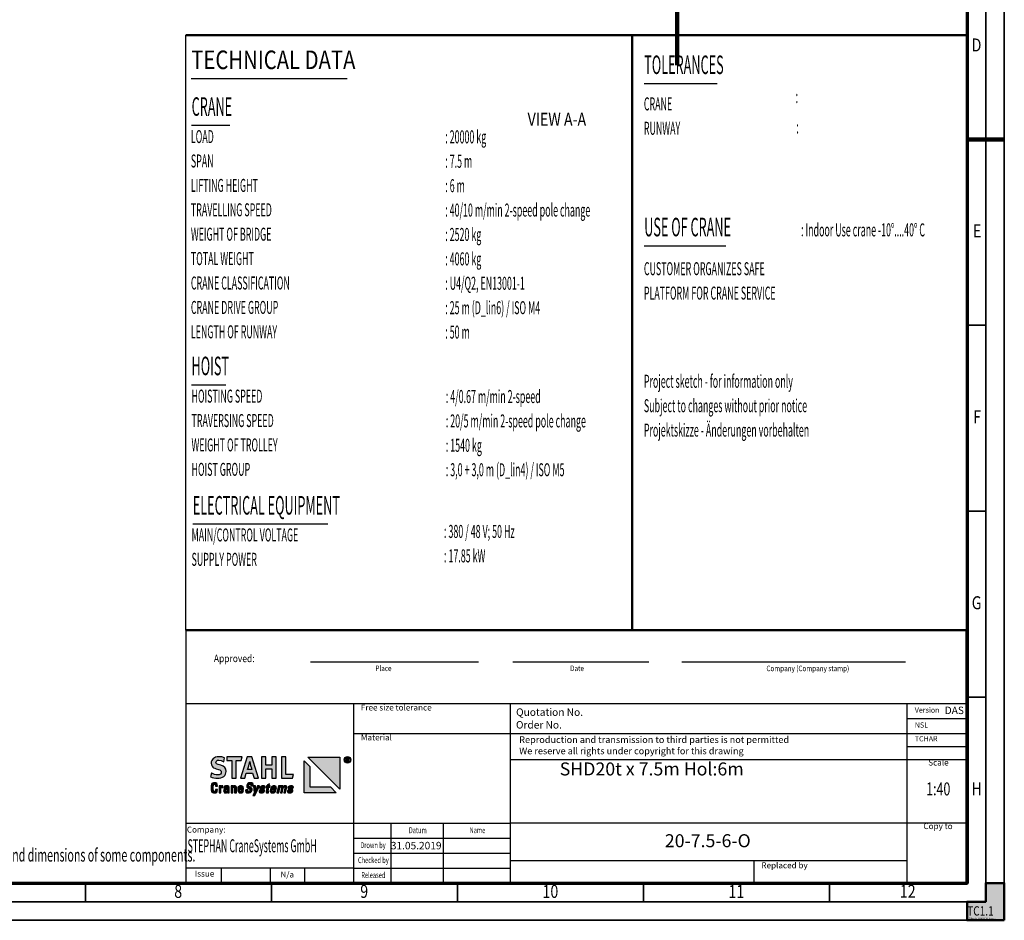
# Model space of a CAD drawing. Units: millimetres. Extents: x 0 to 23760, y 0 to 16800.
# Drawn here: x 13173 to 23760, y 0 to 9688 of the extents above; entities that cross this region are included whole.
import ezdxf
from ezdxf.enums import TextEntityAlignment as Align

# ---------------------------------------------------------------- set-up
doc = ezdxf.new("R2010")
doc.units = ezdxf.units.MM
doc.header["$MEASUREMENT"] = 0
doc.linetypes.add('Continuous 2', pattern=[0])
for name, color, linetype, lineweight, true_color in [('(1) Shape lines', 7, 'Continuous', 35, 0x000000), ('(3) Toolkit elements', 7, 'Continuous', 35, 0x000000), ('(4) Texts', 7, 'Continuous', 35, 0x000000), ('(9) Sheet', 7, 'Continuous', 35, 0x000000)]:
    doc.layers.add(name, color=color, linetype=linetype, lineweight=lineweight, true_color=true_color)
doc.styles.add('Microsoft YaHei', font='arial.ttf')
doc.styles.add('Normal', font='monotxt')

# ---------------------------------------------------------------- blocks, each defined once
blk = doc.blocks.new('Crane_single_14_6bd1de12-e57f-4078-855d-89245ee1441d')
at = {"layer": '(1) Shape lines', "color": 7, "lineweight": 50, "ltscale": 120}
for p, q in [((-6241, 880), (-2936, 880)), ((-2936, 860), (-6241, 860))]:
    blk.add_line(p, q, dxfattribs=at)

msp = doc.modelspace()

# ---------------------------------------------------------------- hatches: boundary and pattern name
at = {"layer": '(9) Sheet', "lineweight": 25}
h = msp.add_hatch(color=7, dxfattribs=at)
h.paths.add_polyline_path([(16270.679, 1756.722), (16616.335, 1756.722), (16616.335, 1411.067)], flags=0)
h.paths.add_polyline_path([(16231.279, 1717.319), (16231.279, 1371.664), (16576.931, 1371.664), (16514.219, 1434.363), (16293.974, 1434.363), (16293.958, 1654.596)], flags=0)
h.paths.add_polyline_path([(15986.622, 1756.779), (15986.622, 1529.169), (16106.815, 1529.169), (16114.999, 1567.156), (16033.456, 1567.156), (16033.456, 1756.779)], flags=0)
h.paths.add_polyline_path([(15773.319, 1756.779), (15773.319, 1529.169), (15818.842, 1529.169), (15818.842, 1630.691), (15884.339, 1630.691), (15884.339, 1529.169), (15930.843, 1529.169), (15930.843, 1756.779), (15884.339, 1756.779), (15884.339, 1668.354), (15818.842, 1668.354), (15818.842, 1756.779)], flags=0)
h.paths.add_polyline_path([(15620.243, 1757.433), (15545.576, 1529.169), (15593.39, 1529.169), (15609.435, 1583.203), (15676.248, 1583.203), (15692.293, 1529.169), (15741.413, 1529.169), (15669.696, 1757.433)], flags=0)
h.paths.add_polyline_path([(15668.087, 1621.196), (15663.708, 1635.893), (15655.644, 1667.043), (15646.475, 1707.327), (15635.666, 1663.441), (15629.852, 1641.826), (15623.549, 1621.196)], flags=0)
h.paths.add_polyline_path([(15399.232, 1756.779), (15399.232, 1718.786), (15454.906, 1718.786), (15454.906, 1529.169), (15501.411, 1529.169), (15501.411, 1718.786), (15555.775, 1718.786), (15563.305, 1756.779)], flags=0)
h.paths.add_polyline_path([(15374.125, 1746.02), (15345.117, 1757.219), (15312.514, 1760.337), (15295.187, 1759.046), (15279.461, 1755.316), (15265.554, 1749.329), (15253.686, 1741.267), (15244.073, 1731.311), (15236.937, 1719.643), (15232.494, 1706.444), (15230.965, 1691.898), (15233.382, 1674.07), (15240.464, 1658.153), (15247.75, 1648.986), (15257.493, 1641.401), (15269.937, 1635.19), (15285.33, 1630.142), (15310.549, 1623.453), (15323.771, 1618.709), (15333.063, 1612.472), (15338.548, 1604.564), (15340.348, 1594.806), (15337.79, 1581.755), (15330.197, 1572.284), (15317.691, 1566.514), (15300.395, 1564.563), (15283.943, 1565.827), (15268.505, 1569.418), (15237.847, 1582.39), (15233.729, 1584.585), (15225.975, 1544.952), (15243.205, 1537.586), (15261.463, 1532.152), (15280.092, 1528.79), (15298.432, 1527.638), (15318.736, 1528.998), (15337.018, 1532.966), (15353.067, 1539.373), (15366.671, 1548.051), (15377.62, 1558.834), (15385.702, 1571.552), (15390.706, 1586.038), (15392.421, 1602.124), (15388.665, 1624.868), (15377.601, 1643.67), (15359.537, 1658.173), (15334.781, 1668.021), (15307.272, 1675.344), (15287.541, 1684.097), (15282.055, 1697.624), (15284.394, 1707.915), (15290.938, 1715.968), (15300.983, 1721.216), (15313.823, 1723.091), (15338.758, 1719.347), (15366.394, 1706.532)], flags=0)
for points in [[(15366.394, 1706.532), (15338.758, 1719.347), (15313.823, 1723.091), (15300.983, 1721.216), (15290.938, 1715.968), (15284.394, 1707.915), (15282.055, 1697.624), (15287.541, 1684.097), (15307.272, 1675.344), (15334.781, 1668.021), (15359.537, 1658.173), (15377.601, 1643.67), (15388.665, 1624.868), (15392.421, 1602.124), (15390.706, 1586.038), (15385.702, 1571.552), (15377.62, 1558.834), (15366.671, 1548.051), (15353.067, 1539.373), (15337.018, 1532.966), (15318.736, 1528.998), (15298.432, 1527.638), (15280.092, 1528.79), (15261.463, 1532.152), (15243.205, 1537.586), (15225.975, 1544.952), (15233.729, 1584.585), (15237.847, 1582.39), (15268.505, 1569.418), (15283.943, 1565.827), (15300.395, 1564.563), (15317.691, 1566.514), (15330.197, 1572.284), (15337.79, 1581.755), (15340.348, 1594.806), (15338.548, 1604.564), (15333.063, 1612.472), (15323.771, 1618.709), (15310.549, 1623.453), (15285.33, 1630.142), (15269.937, 1635.19), (15257.493, 1641.401), (15247.75, 1648.986), (15240.464, 1658.153), (15233.382, 1674.07), (15230.965, 1691.898), (15232.494, 1706.444), (15236.937, 1719.643), (15244.073, 1731.311), (15253.686, 1741.267), (15265.554, 1749.329), (15279.461, 1755.316), (15295.187, 1759.046), (15312.514, 1760.337), (15345.117, 1757.219), (15374.125, 1746.02)], [(15563.305, 1756.779), (15555.775, 1718.786), (15501.411, 1718.786), (15501.411, 1529.169), (15454.906, 1529.169), (15454.906, 1718.786), (15399.232, 1718.786), (15399.232, 1756.779)], [(15818.842, 1756.779), (15818.842, 1668.354), (15884.339, 1668.354), (15884.339, 1756.779), (15930.843, 1756.779), (15930.843, 1529.169), (15884.339, 1529.169), (15884.339, 1630.691), (15818.842, 1630.691), (15818.842, 1529.169), (15773.319, 1529.169), (15773.319, 1756.779)], [(16033.456, 1756.779), (16033.456, 1567.156), (16114.999, 1567.156), (16106.815, 1529.169), (15986.622, 1529.169), (15986.622, 1756.779)], [(16293.958, 1654.596), (16293.974, 1434.363), (16514.219, 1434.363), (16576.931, 1371.664), (16231.279, 1371.664), (16231.279, 1717.319)], [(15267.519, 1369.646), (15255.367, 1370.869), (15246.235, 1374.333), (15239.691, 1379.727), (15235.305, 1386.741), (15231.278, 1404.389), (15230.703, 1424.794), (15231.278, 1445.327), (15235.305, 1462.962), (15239.691, 1469.943), (15246.235, 1475.301), (15255.367, 1478.736), (15267.519, 1479.947), (15282.103, 1477.626), (15291.917, 1470.799), (15297.296, 1459.676), (15298.571, 1444.463), (15276.689, 1444.463), (15274.6, 1459.542), (15267.519, 1463.979), (15260, 1461.704), (15255.709, 1454.646), (15253.775, 1442.458), (15253.324, 1424.794), (15253.775, 1407.132), (15255.709, 1394.946), (15260, 1387.889), (15267.519, 1385.614), (15273.439, 1387.825), (15276.392, 1393.322), (15277.722, 1407.348), (15299.753, 1407.348), (15297.648, 1389.419), (15291.455, 1377.796), (15281.352, 1371.524), (15267.52, 1369.646)], [(15335.67, 1446.088), (15335.67, 1436.476), (15335.965, 1436.476), (15339.428, 1441.828), (15343.931, 1445.238), (15355.335, 1447.567), (15355.334, 1428.936), (15344.689, 1427.841), (15339.146, 1423.724), (15336.707, 1412.08), (15336.707, 1371.419), (15315.857, 1371.419), (15315.857, 1446.088)], [(15465.755, 1438.548), (15466.05, 1438.548), (15473.442, 1445.498), (15483.644, 1447.567), (15490.734, 1446.481), (15496.674, 1443.315), (15500.757, 1438.21), (15502.275, 1431.303), (15502.275, 1371.419), (15481.426, 1371.419), (15481.426, 1422.875), (15480.003, 1431.283), (15473.591, 1434.701), (15467.177, 1431.283), (15465.755, 1422.875), (15465.755, 1371.419), (15444.905, 1371.419), (15444.905, 1446.088), (15465.755, 1446.088)], [(15670.69, 1400.548), (15667.816, 1391.281), (15663.753, 1384.053), (15652.948, 1374.727), (15640.056, 1370.585), (15626.861, 1369.646), (15610.687, 1372.476), (15602.447, 1380.088), (15600.351, 1391.166), (15602.606, 1404.394), (15624.931, 1404.394), (15623.878, 1391.177), (15626.81, 1387.113), (15633.654, 1385.614), (15642.813, 1388.958), (15647.469, 1397.735), (15646.91, 1404.194), (15642.953, 1409.531), (15629.54, 1419.123), (15616.629, 1431.07), (15613.298, 1439.353), (15613.616, 1449.934), (15617.784, 1461.672), (15625.531, 1471.206), (15637.713, 1477.607), (15655.186, 1479.947), (15669.017, 1478.074), (15677.786, 1472.278), (15681.313, 1462.295), (15679.417, 1447.862), (15657.681, 1447.862), (15658.237, 1458.914), (15655.882, 1462.583), (15650.756, 1463.979), (15641.653, 1461.058), (15636.804, 1452.593), (15637.316, 1445.918), (15641.285, 1440.636), (15654.807, 1431.561), (15661.968, 1426.424), (15667.8, 1419.991), (15671.106, 1411.59), (15670.691, 1400.548)], [(15692.602, 1370.826), (15688.341, 1446.088), (15709.043, 1446.088), (15708.53, 1393.598), (15708.826, 1393.598), (15731.221, 1446.088), (15751.33, 1446.088), (15700.623, 1343.177), (15678.74, 1343.177)], [(15769.514, 1395.372), (15768.634, 1386.353), (15775.419, 1382.801), (15781.233, 1384.761), (15784.741, 1390.49), (15784.253, 1395.607), (15780.918, 1399.456), (15769.606, 1405.538), (15758.611, 1413.117), (15755.672, 1418.836), (15755.74, 1426.572), (15760.589, 1436.65), (15768.924, 1443.112), (15779.139, 1446.552), (15789.629, 1447.567), (15799.548, 1446.253), (15807.183, 1442.152), (15811.292, 1435.03), (15810.634, 1424.649), (15790.229, 1424.649), (15790.202, 1434.261), (15785.225, 1435.885), (15779.508, 1433.778), (15776.429, 1427.901), (15777.17, 1423.975), (15780.645, 1420.78), (15791.99, 1414.852), (15802.852, 1406.65), (15805.723, 1400.613), (15805.619, 1392.708), (15801.763, 1383.662), (15794.677, 1376.446), (15784.866, 1371.669), (15772.834, 1369.941), (15760.665, 1370.983), (15752.046, 1374.838), (15747.891, 1382.603), (15749.109, 1395.372)], [(15825.524, 1446.088), (15833.953, 1446.088), (15836.466, 1457.918), (15859.295, 1467.231), (15854.801, 1446.088), (15865.595, 1446.088), (15862.861, 1433.222), (15852.067, 1433.222), (15843.58, 1393.303), (15842.92, 1386.539), (15848.256, 1383.99), (15852.013, 1384.285), (15849.279, 1371.419), (15838.328, 1370.68), (15827.943, 1372.623), (15822.757, 1377.241), (15821.446, 1387.238), (15831.218, 1433.222), (15822.79, 1433.222)], [(15973.99, 1438.548), (15974.287, 1438.548), (15983.186, 1445.551), (15993.798, 1447.567), (16003.114, 1445.053), (16008.497, 1438.103), (16018.318, 1445.275), (16029.876, 1447.567), (16036.736, 1446.481), (16042.003, 1443.315), (16045, 1438.21), (16045.05, 1431.303), (16032.319, 1371.419), (16011.471, 1371.419), (16022.407, 1422.875), (16022.773, 1431.283), (16017.086, 1434.701), (16009.946, 1431.283), (16006.736, 1422.875), (15995.798, 1371.419), (15975.397, 1371.419), (15986.331, 1422.875), (15986.696, 1431.283), (15981.008, 1434.701), (15973.868, 1431.283), (15970.658, 1422.875), (15959.721, 1371.419), (15938.871, 1371.419), (15954.744, 1446.088), (15975.594, 1446.088)], [(16073.183, 1395.372), (16072.302, 1386.353), (16079.086, 1382.801), (16084.9, 1384.761), (16088.408, 1390.49), (16087.921, 1395.607), (16084.585, 1399.456), (16073.273, 1405.538), (16062.278, 1413.117), (16059.34, 1418.836), (16059.409, 1426.572), (16064.258, 1436.65), (16072.592, 1443.112), (16082.807, 1446.552), (16093.296, 1447.567), (16103.214, 1446.253), (16110.85, 1442.152), (16114.96, 1435.03), (16114.303, 1424.649), (16093.898, 1424.649), (16093.87, 1434.261), (16088.891, 1435.885), (16083.175, 1433.778), (16080.097, 1427.901), (16080.838, 1423.975), (16084.312, 1420.78), (16095.657, 1414.852), (16106.519, 1406.65), (16109.389, 1400.613), (16109.284, 1392.708), (16105.429, 1383.662), (16098.344, 1376.446), (16088.534, 1371.669), (16076.502, 1369.941), (16064.331, 1370.983), (16055.713, 1374.838), (16051.558, 1382.603), (16052.779, 1395.372)]]:
    msp.add_hatch(color=7, dxfattribs=at).paths.add_polyline_path(points, flags=0)
h = msp.add_hatch(color=7, dxfattribs=at)
h.paths.add_polyline_path([(15669.696, 1757.433), (15741.413, 1529.169), (15692.293, 1529.169), (15676.248, 1583.203), (15609.435, 1583.203), (15593.39, 1529.169), (15545.576, 1529.169), (15620.243, 1757.433)], flags=0)
h.paths.add_polyline_path([(15668.087, 1621.196), (15623.549, 1621.196), (15629.852, 1641.826), (15635.666, 1663.441), (15646.475, 1707.327), (15655.644, 1667.043), (15663.708, 1635.893)], flags=0)
h = msp.add_hatch(color=7, dxfattribs=at)
h.paths.add_polyline_path([(15424.638, 1385.314), (15425.673, 1371.419), (15406.305, 1371.419), (15405.419, 1381.327), (15405.122, 1381.326), (15397.081, 1372.75), (15385.603, 1369.941), (15376.394, 1371.831), (15370.263, 1376.964), (15366.848, 1384.537), (15365.791, 1393.747), (15366.648, 1401.941), (15369.073, 1408.179), (15377.749, 1415.832), (15390.055, 1418.801), (15404.233, 1419.178), (15404.233, 1424.943), (15402.848, 1432.799), (15395.807, 1435.885), (15389.171, 1432.41), (15387.968, 1424.5), (15367.563, 1424.499), (15369.578, 1435.702), (15375.253, 1442.685), (15383.792, 1446.458), (15394.771, 1447.567), (15410.603, 1445.575), (15419.63, 1440.173), (15423.693, 1432.221), (15424.638, 1422.577)], flags=0)
h.paths.add_polyline_path([(15404.233, 1407.497), (15404.342, 1400.208), (15403.66, 1392.1), (15402.551, 1388.471), (15400.678, 1385.517), (15397.852, 1383.529), (15393.884, 1382.801), (15389.814, 1383.902), (15387.489, 1386.721), (15386.194, 1394.633), (15387.557, 1402.193), (15391.333, 1405.887), (15397.049, 1407.17)], flags=0)
h = msp.add_hatch(color=7, dxfattribs=at)
h.paths.add_polyline_path([(15539.546, 1405.424), (15540.84, 1391.009), (15543.664, 1385.465), (15549.01, 1383.247), (15556.218, 1387.572), (15557.882, 1396.555), (15579.026, 1396.555), (15576.808, 1385.539), (15571.042, 1377.185), (15561.855, 1371.843), (15549.01, 1369.941), (15539.974, 1370.692), (15532.897, 1372.87), (15527.546, 1376.366), (15523.689, 1381.067), (15519.526, 1393.645), (15518.552, 1409.715), (15519.443, 1424.238), (15523.467, 1436.293), (15527.286, 1440.971), (15532.648, 1444.522), (15539.805, 1446.777), (15549.01, 1447.567), (15558.415, 1446.739), (15565.725, 1444.351), (15571.188, 1440.549), (15575.052, 1435.479), (15578.972, 1422.116), (15579.468, 1405.424)], flags=0)
h.paths.add_polyline_path([(15558.621, 1417.108), (15539.547, 1417.11), (15539.674, 1422.539), (15540.675, 1428.288), (15543.477, 1432.846), (15545.844, 1434.206), (15549.01, 1434.701), (15552.267, 1434.242), (15554.691, 1432.971), (15557.53, 1428.622), (15558.512, 1422.914)], flags=0)
h = msp.add_hatch(color=7, dxfattribs=at)
h.paths.add_polyline_path([(15890.053, 1405.424), (15888.282, 1391.009), (15889.926, 1385.465), (15894.8, 1383.247), (15902.928, 1387.572), (15906.501, 1396.555), (15927.646, 1396.555), (15923.086, 1385.539), (15915.544, 1377.185), (15905.222, 1371.843), (15891.972, 1369.941), (15883.097, 1370.692), (15876.483, 1372.87), (15871.875, 1376.366), (15869.016, 1381.067), (15867.526, 1393.645), (15869.966, 1409.715), (15873.946, 1424.238), (15880.533, 1436.293), (15885.347, 1440.971), (15891.463, 1444.522), (15899.1, 1446.777), (15908.473, 1447.567), (15917.701, 1446.739), (15924.504, 1444.351), (15929.159, 1440.549), (15931.946, 1435.479), (15933.026, 1422.116), (15929.974, 1405.424)], flags=0)
h.paths.add_polyline_path([(15911.609, 1417.108), (15892.535, 1417.11), (15893.817, 1422.539), (15896.039, 1428.288), (15899.81, 1432.846), (15905.738, 1434.701), (15911.052, 1432.971), (15912.966, 1428.622), (15912.735, 1422.914)], flags=0)
at = {"layer": '(9) Sheet', "lineweight": 25, "true_color": 0xffdaff}
msp.add_hatch(color=7, dxfattribs=at).paths.add_polyline_path([(23360, 0.001), (23360, 200.001), (23560, 200.001), (23560, 400.001), (23760.002, 400), (23760, 0.001)], flags=0)

# ---------------------------------------------------------------- linework, layer by layer
at = {"layer": '(1) Shape lines', "color": 7, "lineweight": 50, "ltscale": 120}
for p, q in [((14960, 9520), (19760, 9520)), ((19760, 9520), (23360, 9520)), ((19760, 3120), (19760, 9520)), ((14960, 3120.917), (23360, 3120.917))]:
    msp.add_line(p, q, dxfattribs=at)
at = {"layer": '(3) Toolkit elements', "color": 7, "lineweight": 25, "ltscale": 40}
for p, q in [((18106.66, 2776.802), (16300.652, 2776.794)), ((19936.868, 2776.786), (18473.644, 2776.786)), ((22696.804, 2776.794), (20290.924, 2776.794))]:
    msp.add_line(p, q, dxfattribs=at)
at = {"layer": '(4) Texts', "color": 9, "lineweight": 25, "true_color": 0xdab6aa}
for p, q in [((15017.524, 9056.401), (16692.524, 9056.401)), ((19888.009, 9000.469), (20670.822, 9000.469)), ((15021.283, 8553.62), (15433.783, 8553.62)), ((19888.009, 7254.92), (20764.572, 7254.92)), ((15020, 5761.02), (15390.312, 5761.02)), ((15033.759, 4264.18), (16486.884, 4264.18))]:
    msp.add_line(p, q, dxfattribs=at)
at = {"layer": '(9) Sheet', "color": 7, "linetype": 'Continuous 2', "lineweight": 35, "ltscale": 120, "true_color": 0xffdaff}
for p, q in [((23760, 0.001), (23760, 16800.001)), ((23560, 16600), (23560, 200.001)), ((23560, 6400.999), (23360, 6400.999)), ((23560, 4400.999), (23360, 4400.999)), ((23560, 2400.999), (23360, 2400.999)), ((13880, 203.001), (13880, 401.001)), ((15880, 203.001), (15880, 401.001)), ((17880, 203.001), (17880, 401.001)), ((19880, 203.001), (19880, 401.001)), ((21880, 203.001), (21880, 401.001)), ((600, 200.001), (23560, 200.001)), ((0, 0.001), (23760, 0.001))]:
    msp.add_line(p, q, dxfattribs=at)
at = {"layer": '(9) Sheet', "color": 7, "linetype": 'Continuous 2', "lineweight": 70, "ltscale": 120, "true_color": 0xffdaff}
for p in [(23360, 16402), (800, 400)]:
    msp.add_line(p, (23360, 400), dxfattribs=at)
at = {"layer": '(9) Sheet', "color": 7, "lineweight": 25, "ltscale": 120, "true_color": 0xffdaff}
for p, q in [((14960, 3120), (14960, 9520)), ((19760, 3120), (19760, 9520)), ((14960, 3120), (19760, 3120)), ((19760, 3120), (23360, 3120))]:
    msp.add_line(p, q, dxfattribs=at)
at = {"layer": '(9) Sheet', "color": 7, "lineweight": 50, "ltscale": 120, "true_color": 0xffdaff}
for p, q in [((23360, 3120), (23360, 9520)), ((23560, 400.001), (23560, 200.001)), ((23760.002, 400), (23560, 400.001)), ((23760, 0.001), (23760.002, 400)), ((23560, 200.001), (23360, 200.001)), ((23360, 200.001), (23360, 0.001)), ((23760, 200.001), (23760, 0.001)), ((23360, 0.001), (23760, 0.001)), ((23760, 0.001), (23560, 0.002))]:
    msp.add_line(p, q, dxfattribs=at)
at = {"layer": '(9) Sheet', "color": 7, "linetype": 'Continuous 2', "lineweight": 100, "ltscale": 120, "true_color": 0xffdaff}
msp.add_line((23360, 8400.001), (23760, 8400.001), dxfattribs=at)
at = {"layer": '(9) Sheet', "color": 7, "lineweight": 25, "ltscale": 40, "true_color": 0xffdaff}
for p, q in [((14960, 3120.917), (14960, 400.917)), ((14960, 2332.425), (23360, 2332.425)), ((16761.025, 2332.425), (16761.025, 561.889)), ((18450.24, 400.917), (18450.24, 2332.425)), ((22716.239, 400.917), (22716.239, 2332.425)), ((22716.689, 2171.55), (23360, 2171.55)), ((16761.025, 2010.676), (18450.24, 2010.676)), ((18450.24, 2010.676), (23360, 2010.676)), ((22716.689, 1869.967), (23360, 1869.967)), ((16684.778, 1745.849), (16698.198, 1745.849)), ((16684.778, 1706.469), (16684.778, 1745.849)), ((16690.278, 1706.469), (16684.778, 1706.469)), ((16690.278, 1740.899), (16690.278, 1727.149)), ((16697.538, 1740.899), (16690.278, 1740.899)), ((16690.278, 1727.149), (16697.538, 1727.149)), ((16690.278, 1722.529), (16690.278, 1706.469)), ((16696.218, 1722.529), (16690.278, 1722.529)), ((16705.238, 1706.469), (16696.218, 1722.529)), ((16702.158, 1723.189), (16711.618, 1706.469)), ((16711.618, 1706.469), (16705.238, 1706.469)), ((18450.24, 1729.257), (23360, 1729.257)), ((14960, 1044.578), (18450.24, 1044.578)), ((17163.455, 1044.51), (17163.455, 400.917)), ((17726.516, 1044.578), (17726.516, 400.917)), ((23360, 1044.578), (18450.24, 1044.578)), ((16761.025, 883.648), (18450.24, 883.648)), ((16761.025, 722.767), (18450.24, 722.767)), ((18450.24, 643.262), (22716.239, 643.262)), ((21067.521, 643.262), (21067.521, 400.917)), ((16761.025, 561.889), (14960, 561.889)), ((15338.619, 561.889), (15338.619, 400.917)), ((15866.088, 561.889), (15866.088, 400.917)), ((16233.313, 561.889), (16233.313, 400.917)), ((16761.025, 561.889), (18450.24, 561.889)), ((16761.025, 561.889), (16761.025, 400.917))]:
    msp.add_line(p, q, dxfattribs=at)
at = {"layer": '(9) Sheet', "color": 7, "lineweight": 70, "ltscale": 120, "true_color": 0xffdaff}
msp.add_lwpolyline([(14960, 400.917), (23360, 400.917), (23360, 3120.917)], dxfattribs=at)
at = {"layer": '(9) Sheet', "color": 7, "lineweight": 25, "ltscale": 40, "true_color": 0xffdaff}
for points in [[(15374.125, 1746.02), (15345.117, 1757.219), (15312.514, 1760.337), (15295.187, 1759.046), (15279.461, 1755.316), (15265.554, 1749.329), (15253.686, 1741.267), (15244.073, 1731.311), (15236.937, 1719.643), (15232.494, 1706.444), (15230.965, 1691.898), (15233.382, 1674.07), (15240.464, 1658.153), (15247.75, 1648.986), (15257.493, 1641.401), (15269.937, 1635.19), (15285.33, 1630.142), (15310.549, 1623.453), (15323.771, 1618.709), (15333.063, 1612.472), (15338.548, 1604.564), (15340.348, 1594.806), (15337.79, 1581.755), (15330.197, 1572.284), (15317.691, 1566.514), (15300.395, 1564.563), (15283.943, 1565.827), (15268.505, 1569.418), (15237.847, 1582.39), (15233.729, 1584.585), (15225.975, 1544.952), (15243.205, 1537.586), (15261.463, 1532.152), (15280.092, 1528.79), (15298.432, 1527.638), (15318.736, 1528.998), (15337.018, 1532.966), (15353.067, 1539.373), (15366.671, 1548.051), (15377.62, 1558.834), (15385.702, 1571.552), (15390.706, 1586.038), (15392.421, 1602.124), (15388.665, 1624.868), (15377.601, 1643.67), (15359.537, 1658.173), (15334.781, 1668.021), (15307.272, 1675.344), (15287.541, 1684.097), (15282.055, 1697.624), (15284.394, 1707.915), (15290.938, 1715.968), (15300.983, 1721.216), (15313.823, 1723.091), (15338.758, 1719.347), (15366.394, 1706.532)], [(15399.232, 1756.779), (15399.232, 1718.786), (15454.906, 1718.786), (15454.906, 1529.169), (15501.411, 1529.169), (15501.411, 1718.786), (15555.775, 1718.786), (15563.305, 1756.779)], [(15620.243, 1757.433), (15545.576, 1529.169), (15593.39, 1529.169), (15609.435, 1583.203), (15676.248, 1583.203), (15692.293, 1529.169), (15741.413, 1529.169), (15669.696, 1757.433)], [(15623.549, 1621.196), (15629.852, 1641.826), (15635.666, 1663.441), (15646.475, 1707.327), (15655.644, 1667.043), (15663.708, 1635.893), (15668.087, 1621.196)], [(15773.319, 1756.779), (15773.319, 1529.169), (15818.842, 1529.169), (15818.842, 1630.691), (15884.339, 1630.691), (15884.339, 1529.169), (15930.843, 1529.169), (15930.843, 1756.779), (15884.339, 1756.779), (15884.339, 1668.354), (15818.842, 1668.354), (15818.842, 1756.779)], [(15986.622, 1756.779), (15986.622, 1529.169), (16106.815, 1529.169), (16114.999, 1567.156), (16033.456, 1567.156), (16033.456, 1756.779)], [(16293.958, 1654.596), (16293.974, 1434.363), (16514.219, 1434.363), (16576.931, 1371.664), (16231.279, 1371.664), (16231.279, 1717.319)], [(16270.679, 1756.722), (16616.335, 1756.722), (16616.335, 1411.067)], [(15267.52, 1369.646), (15281.352, 1371.524), (15291.455, 1377.796), (15297.648, 1389.419), (15299.753, 1407.348), (15277.722, 1407.348), (15276.392, 1393.322), (15273.439, 1387.825), (15267.519, 1385.614), (15260, 1387.889), (15255.709, 1394.946), (15253.775, 1407.132), (15253.324, 1424.794), (15253.775, 1442.458), (15255.709, 1454.646), (15260, 1461.704), (15267.519, 1463.979), (15274.6, 1459.542), (15276.689, 1444.463), (15298.571, 1444.463), (15297.296, 1459.676), (15291.917, 1470.799), (15282.103, 1477.626), (15267.519, 1479.947), (15255.367, 1478.736), (15246.235, 1475.301), (15239.691, 1469.943), (15235.305, 1462.962), (15231.278, 1445.327), (15230.703, 1424.794), (15231.278, 1404.389), (15235.305, 1386.741), (15239.691, 1379.727), (15246.235, 1374.333), (15255.367, 1370.869), (15267.519, 1369.646)], [(15315.857, 1446.088), (15315.857, 1371.419), (15336.707, 1371.419), (15336.707, 1412.08), (15339.146, 1423.724), (15344.689, 1427.841), (15355.334, 1428.936), (15355.335, 1447.567), (15343.931, 1445.238), (15339.428, 1441.828), (15335.965, 1436.476), (15335.67, 1436.476), (15335.67, 1446.088)], [(15424.638, 1422.577), (15423.693, 1432.221), (15419.63, 1440.173), (15410.603, 1445.575), (15394.771, 1447.567), (15383.792, 1446.458), (15375.253, 1442.685), (15369.578, 1435.702), (15367.563, 1424.499), (15387.968, 1424.5), (15389.171, 1432.41), (15395.807, 1435.885), (15402.848, 1432.799), (15404.233, 1424.943), (15404.233, 1419.178), (15390.055, 1418.801), (15377.749, 1415.832), (15369.073, 1408.179), (15366.648, 1401.941), (15365.791, 1393.747), (15366.848, 1384.537), (15370.263, 1376.964), (15376.394, 1371.831), (15385.603, 1369.941), (15397.081, 1372.75), (15405.122, 1381.326), (15405.419, 1381.327), (15406.305, 1371.419), (15425.673, 1371.419), (15424.638, 1385.314)], [(15404.233, 1407.497), (15404.342, 1400.208), (15403.66, 1392.1), (15402.551, 1388.471), (15400.678, 1385.517), (15397.852, 1383.529), (15393.884, 1382.801), (15389.814, 1383.902), (15387.489, 1386.721), (15386.194, 1394.633), (15387.557, 1402.193), (15391.333, 1405.887), (15397.049, 1407.17), (15404.233, 1407.497)], [(15465.755, 1446.088), (15444.905, 1446.088), (15444.905, 1371.419), (15465.755, 1371.419), (15465.755, 1422.875), (15467.177, 1431.283), (15473.591, 1434.701), (15480.003, 1431.283), (15481.426, 1422.875), (15481.426, 1371.419), (15502.275, 1371.419), (15502.275, 1431.303), (15500.757, 1438.21), (15496.674, 1443.315), (15490.734, 1446.481), (15483.644, 1447.567), (15473.442, 1445.498), (15466.05, 1438.548), (15465.755, 1438.548)], [(15579.468, 1405.424), (15578.972, 1422.116), (15575.052, 1435.479), (15571.188, 1440.549), (15565.725, 1444.351), (15558.415, 1446.739), (15549.01, 1447.567), (15539.805, 1446.777), (15532.648, 1444.522), (15527.286, 1440.971), (15523.467, 1436.293), (15519.443, 1424.238), (15518.552, 1409.715), (15519.526, 1393.645), (15523.689, 1381.067), (15527.546, 1376.366), (15532.897, 1372.87), (15539.974, 1370.692), (15549.01, 1369.941), (15561.855, 1371.843), (15571.042, 1377.185), (15576.808, 1385.539), (15579.026, 1396.555), (15557.882, 1396.555), (15556.218, 1387.572), (15549.01, 1383.247), (15543.664, 1385.465), (15540.84, 1391.009), (15539.546, 1405.424)], [(15539.547, 1417.11), (15539.674, 1422.539), (15540.675, 1428.288), (15543.477, 1432.846), (15545.844, 1434.206), (15549.01, 1434.701), (15552.267, 1434.242), (15554.691, 1432.971), (15557.53, 1428.622), (15558.512, 1422.914), (15558.621, 1417.108)], [(15670.691, 1400.548), (15671.106, 1411.59), (15667.8, 1419.991), (15661.968, 1426.424), (15654.807, 1431.561), (15641.285, 1440.636), (15637.316, 1445.918), (15636.804, 1452.593), (15641.653, 1461.058), (15650.756, 1463.979), (15655.882, 1462.583), (15658.237, 1458.914), (15657.681, 1447.862), (15679.417, 1447.862), (15681.313, 1462.295), (15677.786, 1472.278), (15669.017, 1478.074), (15655.186, 1479.947), (15637.713, 1477.607), (15625.531, 1471.206), (15617.784, 1461.672), (15613.616, 1449.934), (15613.298, 1439.353), (15616.629, 1431.07), (15629.54, 1419.123), (15642.953, 1409.531), (15646.91, 1404.194), (15647.469, 1397.735), (15642.813, 1388.958), (15633.654, 1385.614), (15626.81, 1387.113), (15623.878, 1391.177), (15624.931, 1404.394), (15602.606, 1404.394), (15600.351, 1391.166), (15602.447, 1380.088), (15610.687, 1372.476), (15626.861, 1369.646), (15640.056, 1370.585), (15652.948, 1374.727), (15663.753, 1384.053), (15667.816, 1391.281), (15670.69, 1400.548)], [(15678.74, 1343.177), (15700.623, 1343.177), (15751.33, 1446.088), (15731.221, 1446.088), (15708.826, 1393.598), (15708.53, 1393.598), (15709.043, 1446.088), (15688.341, 1446.088), (15692.602, 1370.826)], [(15749.109, 1395.372), (15747.891, 1382.603), (15752.046, 1374.838), (15760.665, 1370.983), (15772.834, 1369.941), (15784.866, 1371.669), (15794.677, 1376.446), (15801.763, 1383.662), (15805.619, 1392.708), (15805.723, 1400.613), (15802.852, 1406.65), (15791.99, 1414.852), (15780.645, 1420.78), (15777.17, 1423.975), (15776.429, 1427.901), (15779.508, 1433.778), (15785.225, 1435.885), (15790.202, 1434.261), (15790.229, 1424.649), (15810.634, 1424.649), (15811.292, 1435.03), (15807.183, 1442.152), (15799.548, 1446.253), (15789.629, 1447.567), (15779.139, 1446.552), (15768.924, 1443.112), (15760.589, 1436.65), (15755.74, 1426.572), (15755.672, 1418.836), (15758.611, 1413.117), (15769.606, 1405.538), (15780.918, 1399.456), (15784.253, 1395.607), (15784.741, 1390.49), (15781.233, 1384.761), (15775.419, 1382.801), (15768.634, 1386.353), (15769.514, 1395.372)], [(15822.79, 1433.222), (15831.218, 1433.222), (15821.446, 1387.238), (15822.757, 1377.241), (15827.943, 1372.623), (15838.328, 1370.68), (15849.279, 1371.419), (15852.013, 1384.285), (15848.256, 1383.99), (15842.92, 1386.539), (15843.58, 1393.303), (15852.067, 1433.222), (15862.861, 1433.222), (15865.595, 1446.088), (15854.801, 1446.088), (15859.295, 1467.231), (15836.466, 1457.918), (15833.953, 1446.088), (15825.524, 1446.088)], [(15929.974, 1405.424), (15933.026, 1422.116), (15931.946, 1435.479), (15929.159, 1440.549), (15924.504, 1444.351), (15917.701, 1446.739), (15908.473, 1447.567), (15899.1, 1446.777), (15891.463, 1444.522), (15885.347, 1440.971), (15880.533, 1436.293), (15873.946, 1424.238), (15869.966, 1409.715), (15867.526, 1393.645), (15869.016, 1381.067), (15871.875, 1376.366), (15876.483, 1372.87), (15883.097, 1370.692), (15891.972, 1369.941), (15905.222, 1371.843), (15915.544, 1377.185), (15923.086, 1385.539), (15927.646, 1396.555), (15906.501, 1396.555), (15902.928, 1387.572), (15894.8, 1383.247), (15889.926, 1385.465), (15888.282, 1391.009), (15890.053, 1405.424)], [(15892.535, 1417.11), (15893.817, 1422.539), (15896.039, 1428.288), (15899.81, 1432.846), (15905.738, 1434.701), (15911.052, 1432.971), (15912.966, 1428.622), (15912.735, 1422.914), (15911.609, 1417.108)], [(15975.594, 1446.088), (15954.744, 1446.088), (15938.871, 1371.419), (15959.721, 1371.419), (15970.658, 1422.875), (15973.868, 1431.283), (15981.008, 1434.701), (15986.696, 1431.283), (15986.331, 1422.875), (15975.397, 1371.419), (15995.798, 1371.419), (16006.736, 1422.875), (16009.946, 1431.283), (16017.086, 1434.701), (16022.773, 1431.283), (16022.407, 1422.875), (16011.471, 1371.419), (16032.319, 1371.419), (16045.05, 1431.303), (16045, 1438.21), (16042.003, 1443.315), (16036.736, 1446.481), (16029.876, 1447.567), (16018.318, 1445.275), (16008.497, 1438.103), (16003.114, 1445.053), (15993.798, 1447.567), (15983.186, 1445.551), (15974.287, 1438.548), (15973.99, 1438.548)], [(16052.779, 1395.372), (16051.558, 1382.603), (16055.713, 1374.838), (16064.331, 1370.983), (16076.502, 1369.941), (16088.534, 1371.669), (16098.344, 1376.446), (16105.429, 1383.662), (16109.284, 1392.708), (16109.389, 1400.613), (16106.519, 1406.65), (16095.657, 1414.852), (16084.312, 1420.78), (16080.838, 1423.975), (16080.097, 1427.901), (16083.175, 1433.778), (16088.891, 1435.885), (16093.87, 1434.261), (16093.898, 1424.649), (16114.303, 1424.649), (16114.96, 1435.03), (16110.85, 1442.152), (16103.214, 1446.253), (16093.296, 1447.567), (16082.807, 1446.552), (16072.592, 1443.112), (16064.258, 1436.65), (16059.409, 1426.572), (16059.34, 1418.836), (16062.278, 1413.117), (16073.273, 1405.538), (16084.585, 1399.456), (16087.921, 1395.607), (16088.408, 1390.49), (16084.9, 1384.761), (16079.086, 1382.801), (16072.302, 1386.353), (16073.183, 1395.372)]]:
    msp.add_lwpolyline(points, close=True, dxfattribs=at)
at = {"layer": '(9) Sheet', "color": 7, "lineweight": 50, "ltscale": 120, "true_color": 0xffdaff}
msp.add_lwpolyline([(23760, 0.001), (23360, 0.001), (23360, 200.001), (23560, 200.001), (23560, 400.001), (23760, 400.001)], close=True, dxfattribs=at)
at = {"layer": '(9) Sheet', "color": 7, "lineweight": 25, "ltscale": 40, "true_color": 0xffdaff}
for radius in [35.882, 30.107]:
    msp.add_circle((16696.482, 1726.06), radius, dxfattribs=at)
for centre, radius, start, end in [((16697.585, 1731.931), 8.969, 78.2754399, 90.3033739), ((16697.591, 1735.787), 8.638, 269.6461462, 300.5518534), ((16698.069, 1732.879), 12.97, 29.7480885, 89.429749), ((16697.982, 1733.82), 7.038, 1.2118446, 78.3073005), ((16698.377, 1733.926), 6.641, 302.8743814, 0.3771093), ((16697.676, 1737.542), 15.037, 287.3416688, 298.8914194), ((16699.619, 1734.015), 11.009, 298.9093009, 359.7641513), ((16699.094, 1733.999), 11.534, 359.8498694, 27.4446072)]:
    msp.add_arc(centre, radius, start, end, dxfattribs=at)

# ---------------------------------------------------------------- block references
at = {"color": 7, "rotation": 270}
msp.add_blockref('Crane_single_14_6bd1de12-e57f-4078-855d-89245ee1441d', (19372.131, 6263.8), dxfattribs=at)

# ---------------------------------------------------------------- texts
at = {"layer": '(4) Texts', "color": 7, "lineweight": 35, "style": 'Microsoft YaHei'}
for s, height, width, p in [('TECHNICAL DATA', 200, 0.8, (15017.524, 9356.401)), ('CRANE', 200, 0.5, (15021.283, 8853.62)), ('VIEW A-A', 140, 0.8, (18633.936, 8686.324)), ('LOAD', 140, 0.5, (15013.349, 8500.52)), (': 20000 kg         ', 140, 0.5, (17748.4, 8497.5)), ('SPAN', 140, 0.5, (15013.349, 8238.02)), (': 7.5 m            ', 140, 0.5, (17748.4, 8235)), ('LIFTING HEIGHT', 140, 0.5, (15013.349, 7975.52)), (': 6 m         ', 140, 0.5, (17748.4, 7972.5)), ('TRAVELLING SPEED', 140, 0.5, (15013.349, 7713.02)), (': 40/10 m/min 2-speed pole change         ', 140, 0.5, (17748.4, 7710)), ('WEIGHT OF BRIDGE', 140, 0.5, (15013.349, 7450.52)), (': 2520 kg', 140, 0.5, (17748.4, 7447.5)), ('TOTAL WEIGHT', 140, 0.5, (15013.349, 7188.02)), (': 4060 kg         ', 140, 0.5, (17748.4, 7185)), ('CRANE CLASSIFICATION', 140, 0.5, (15013.349, 6925.52)), (': U4/Q2, EN13001-1         ', 140, 0.5, (17748.4, 6922.5)), (': 25 m (D_lin6) / ISO M4      ', 140, 0.5, (17748.4, 6660)), ('CRANE DRIVE GROUP', 140, 0.5, (15013.349, 6663.02)), ('LENGTH OF RUNWAY', 140, 0.5, (15013.349, 6400.52)), (': 50 m      ', 140, 0.5, (17748.4, 6397.5)), ('HOISTING SPEED', 140, 0.5, (15020, 5708.52)), ('TRAVERSING SPEED', 140, 0.5, (15020, 5446.02)), ('WEIGHT OF TROLLEY', 140, 0.5, (15020, 5183.52)), ('HOIST GROUP', 140, 0.5, (15020, 4921.02)), ('ELECTRICAL EQUIPMENT', 200, 0.5, (15033.759, 4564.18)), (': 380 / 48 V; 50 Hz', 140, 0.5, (17735.2, 4253.1)), ('MAIN/CONTROL VOLTAGE', 140, 0.5, (15020.645, 4215.5)), ('SUPPLY POWER', 140, 0.5, (15020.645, 3953)), (': 17.85 kW   ', 140, 0.5, (17735.2, 3990.6)), ('Note! Additional options can affect weights and dimensions of some components.', 140, 0.6, (10699.862, 771.889))]:
    msp.add_text(s, height=height, dxfattribs=dict(at, width=width)).set_placement(p, align=Align.TOP_LEFT)
at = {"layer": '(4) Texts', "color": 7, "lineweight": 25}
for s, height, style, width, p in [('TOLERANCES', 200, 'Microsoft YaHei', 0.5, (19888.009, 9040.469)), ('CRANE', 140, 'Microsoft YaHei', 0.5, (19884, 8668.675)), (':  ', 140, 'Microsoft YaHei', 0.5, (21516, 8746.499)), ('RUNWAY', 140, 'Microsoft YaHei', 0.5, (19884, 8406.175)), (':  ', 140, 'Microsoft YaHei', 0.5, (21524, 8419.699)), ('USE OF CRANE', 200, 'Microsoft YaHei', 0.5, (19888.009, 7294.92)), (': Indoor Use crane -10°....40° C', 140, 'Microsoft YaHei', 0.5, (21574.8, 7313.193)), ('Approved:', 80, 'Normal', 0.833333, (15260.492, 2752.154)), ('Place', 60, 'Normal', 0.833333, (16997.564, 2662.059)), ('Date', 60, 'Normal', 0.833333, (19091.428, 2662.059)), ('Company (Company stamp)', 60, 'Normal', 0.833333, (21202.048, 2661.027)), ('1:40', 140, 'Microsoft YaHei', 0.7, (22919.797, 1299.667)), ('Datum', 64, 'Microsoft YaHei', 0.7, (17356.711, 917.353)), ('Name', 64, 'Microsoft YaHei', 0.7, (18010.359, 917.503)), ('Drown by', 64, 'Microsoft YaHei', 0.7, (16835.276, 756.367)), ('Checked by', 64, 'Microsoft YaHei', 0.7, (16810.813, 595.492)), ('Released', 64, 'Microsoft YaHei', 0.7, (16845.851, 434.618))]:
    msp.add_text(s, height=height, dxfattribs=dict(at, style=style, width=width)).set_placement(p, align=Align.BOTTOM_LEFT)
at = {"layer": '(4) Texts', "color": 7, "lineweight": 25, "style": 'Microsoft YaHei', "width": 0.5}
for s, p in [('CUSTOMER ORGANIZES SAFE', (19884.4, 7079.628)), ('PLATFORM FOR CRANE SERVICE', (19884.4, 6817.128)), ('Project sketch - for information only', (19884.4, 5868.293)), ('Subject to changes without prior notice', (19884.4, 5605.793)), ('Projektskizze - Änderungen vorbehalten', (19884.4, 5343.293))]:
    msp.add_text(s, height=140, dxfattribs=at).set_placement(p, align=Align.TOP_LEFT)
at = {"layer": '(4) Texts', "color": 7, "lineweight": 35, "style": 'Microsoft YaHei', "width": 0.5}
for s, height, p in [('HOIST', 200, (15020, 5801.02)), (': 4/0.67 m/min 2-speed      ', 140, (17754.4, 5520.7)), (': 20/5 m/min 2-speed pole change    ', 140, (17754.4, 5258.2)), (': 1540 kg         ', 140, (17754.4, 4995.7)), (': 3,0 + 3,0 m (D_lin4) / ISO M5  ', 140, (17754.4, 4733.2)), ('STEPHAN CraneSystems GmbH', 140, (14977.8, 688.517))]:
    msp.add_text(s, height=height, dxfattribs=at).set_placement(p, align=Align.BOTTOM_LEFT)
at = {"layer": '(4) Texts', "color": 7, "lineweight": 25, "style": 'Microsoft YaHei'}
for s, height, p in [('Free size tolerance', 64, (16841.375, 2237.001)), ('Quotation No.', 80, (18510.38, 2174.344)), ('Version', 56, (22797.364, 2216.288)), ('Order No.', 80, (18508.936, 2037.964)), ('NSL', 56, (22797.364, 2055.413)), ('Material', 64, (16841.375, 1915.252)), ('Reproduction and transmission to third parties is not permitted', 72, (18543.842, 1884.367)), ('TCHAR', 56, (22797.364, 1907.173)), ('We reserve all rights under copyright for this drawing', 72, (18543.842, 1763.767)), ('Company:', 64, (14970.2, 923.644)), ('Issue', 64, (15055.972, 450.467)), ('N/a', 64, (15976.118, 440.765)), ('Replaced by', 64, (21147.949, 539.474))]:
    msp.add_text(s, height=height, dxfattribs=at).set_placement(p, align=Align.BOTTOM_LEFT)
at = {"layer": '(4) Texts', "color": 7, "lineweight": 50, "style": 'Microsoft YaHei'}
for s, height, p in [('SHD20t x 7.5m Hol:6m                         ', 140, (18979.287, 1514.467)), ('20-7.5-6-O', 140, (20109.894, 742.467)), ('31.05.2019', 80, (17163.455, 738.767))]:
    msp.add_text(s, height=height, dxfattribs=at).set_placement(p, align=Align.BOTTOM_LEFT)
at = {"layer": '(4) Texts', "color": 7, "lineweight": 25, "style": 'Microsoft YaHei'}
for s, p in [('Scale', (22941.964, 1728.952)), ('Copy to', (22890.624, 1045.237))]:
    msp.add_text(s, height=64, dxfattribs=at).set_placement(p, align=Align.TOP_LEFT)
at = {"layer": '(9) Sheet', "color": 7, "lineweight": 35, "true_color": 0xffdaff, "style": 'Microsoft YaHei', "width": 0.8}
for s, p in [('D', (23408.775, 9302.149)), ('E', (23422.775, 7302.149)), ('F', (23424.525, 5302.149)), ('G', (23409.65, 3302.149)), ('H', (23407.9, 1302.149)), ('8', (14834.55, 197.394)), ('9', (16834.55, 197.394)), ('10', (18794.3, 197.394)), ('11', (20794.3, 197.394)), ('12', (22636.7, 198.395))]:
    msp.add_text(s, height=140, dxfattribs=at).set_placement(p, align=Align.BOTTOM_LEFT)
at = {"layer": '(9) Sheet', "color": 7, "lineweight": 50, "style": 'Microsoft YaHei'}
msp.add_text('DAS', height=80, dxfattribs=at).set_placement((23119.225, 2193.517), align=Align.BOTTOM_LEFT)
at = {"layer": '(9) Sheet', "color": 7, "lineweight": 35, "style": 'Microsoft YaHei', "width": 0.8}
for s, height, p in [('TC1.1', 100, (23360, 20.001)), ('$Sheet = TEAMCENTER, rev2', 20, (23380, 4.001))]:
    msp.add_text(s, height=height, dxfattribs=at).set_placement(p, align=Align.BOTTOM_LEFT)

doc.saveas('drawing.dxf')
